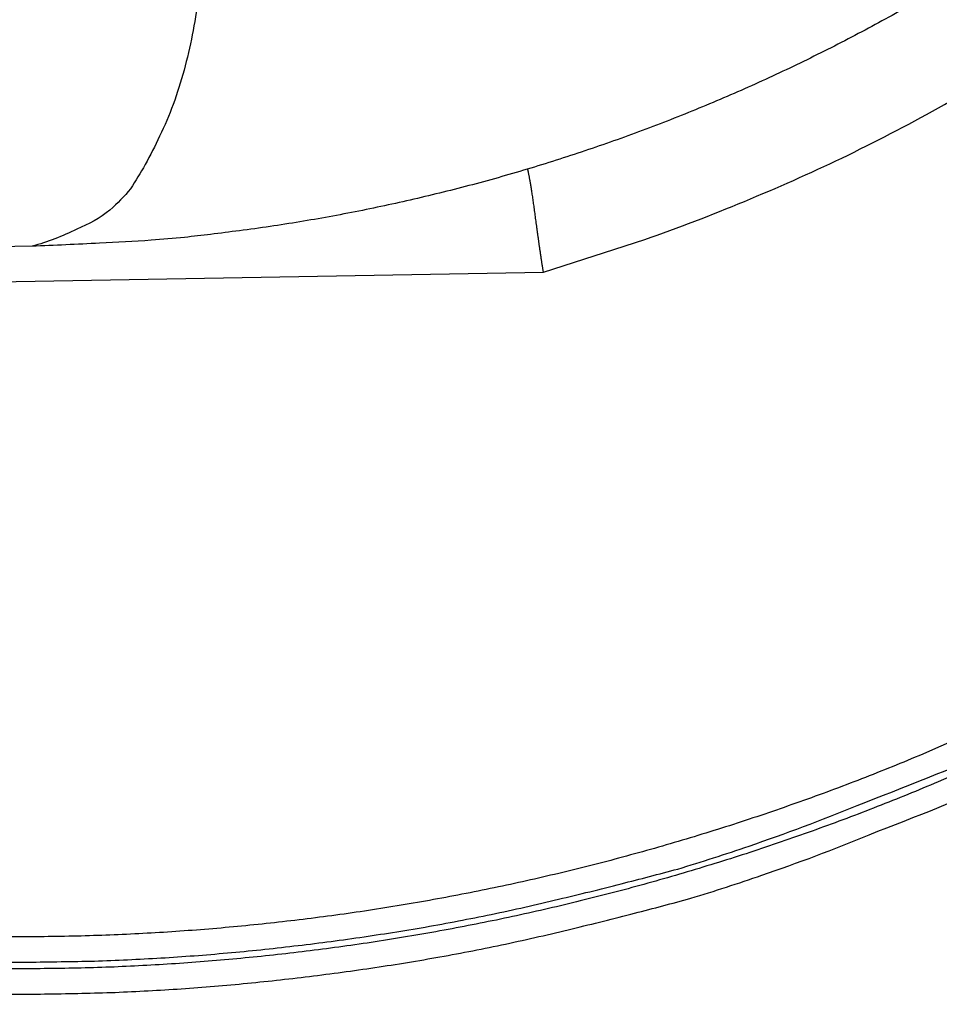
# Model space of a CAD drawing. Extents: x 5172 to 7702, y 399 to 2175.
# Drawn here: x 7220 to 7256, y 803 to 841 of the extents above; entities that cross this region are included whole.
import ezdxf

# ---------------------------------------------------------------- set-up
doc = ezdxf.new("R2010")
doc.units = 0
doc.header["$LTSCALE"] = 10
doc.layers.get('Defpoints').update_dxf_attribs({"linetype": 'CONTINUOUS'})
doc.layers.add('SICHTBAR', color=7, linetype='CONTINUOUS', lineweight=30)
doc.styles.add('BEMSTIL', font='simplex.shx', dxfattribs={"width": 0.8})
doc.dimstyles.new('BEMASS', dxfattribs={"dimscale": 10, "dimtxt": 3.5, "dimasz": 3.5, "dimexe": 1.25, "dimexo": 0.625, "dimtad": 1, "dimtxsty": 'BEMSTIL', "dimcen": 3, "dimclrd": 3, "dimclre": 3, "dimclrt": 3, "dimadec": 0, "dimazin": 0, "dimtfac": 0.875, "dimtmove": 0, "dimatfit": 3, "dimfxl": 0, "dimtolj": 1, "dimlwd": -1, "dimlwe": -1, "dimarcsym": 0})

# ---------------------------------------------------------------- blocks, each defined once
blk = doc.blocks.new('*D7')
at = {"layer": 'Defpoints', "color": 0}
for p in [(7343.632, 1846.164), (7220.408, 773.002), (7463.632, 773.002)]:
    blk.add_point(p, dxfattribs=at)
at = {"layer": 'SICHTBAR', "color": 3}
for p, q in [((7349.882, 1846.164), (7476.132, 1846.164)), ((7463.632, 1821.164), (7463.632, 798.002)), ((7226.658, 773.002), (7476.132, 773.002))]:
    blk.add_line(p, q, dxfattribs=at)
for points in [[(7459.465, 1821.164), (7467.798, 1821.164), (7463.632, 1846.164)], [(7459.465, 798.002), (7467.798, 798.002), (7463.632, 773.002)]]:
    blk.add_solid(points, dxfattribs=at)
at = {"layer": 'SICHTBAR', "color": 3, "insert": (7444.882, 1309.583), "char_height": 25, "attachment_point": 5, "rotation": 90, "style": 'BEMSTIL'}
blk.add_mtext('\\A1;1073', dxfattribs=at)

msp = doc.modelspace()

# ---------------------------------------------------------------- linework, layer by layer
at = {"layer": 'SICHTBAR'}
for p, q in [((7220.887, 832.714), (6808.948, 825.523)), ((6932.891, 826.335), (7240.662, 831.707))]:
    msp.add_line(p, q, dxfattribs=at)
for points in [[(7325.342, 989.997, 0), (7325.342, 987.562)], [(7175.383, 791.867, 0), (7173.44, 791.867)], [(7325.342, 994.866, 0), (7325.342, 992.431)], [(7157.897, 791.867, 0), (7155.954, 791.867)], [(7185.098, 791.867, 0), (7183.155, 791.867)], [(7162.017, 805.007, 0), (7164.569, 805.007)], [(7100.129, 791.867, 0), (7095.723, 791.867)], [(7134.581, 791.867, 0), (7132.638, 791.867)], [(7184.984, 805.989, 0), (7182.432, 805.989, 0), (7179.88, 805.989)], [(7113.225, 791.867, 0), (7111.266, 791.867)], [(7326.342, 952.533, 0), (7326.342, 954.763)], [(7312.395, 937.185, 0), (7312.395, 939.654, 0), (7312.395, 942.124)], [(7310.377, 980.155, 0), (7310.377, 977.926)], [(7311.377, 955.632, 0), (7311.377, 957.862)], [(7169.939, 789.993, 0), (7171.892, 789.993)], [(7325.342, 965.65, 0), (7325.342, 963.215)], [(7311.395, 944.593, 0), (7311.395, 942.124)], [(7326.342, 979.287, 0), (7326.342, 981.517)], [(7204.527, 791.867, 0.000001), (7202.584, 791.867, -0.000006), (7200.641, 791.867, 0), (7198.698, 791.867, 0.000002), (7196.755, 791.867, 0), (7194.813, 791.867, 0), (7192.87, 791.867, 0), (7190.927, 791.867, 0), (7188.984, 791.867, 0), (7187.041, 791.867)], [(7311.395, 959.409, 0), (7311.395, 956.94)], [(7310.377, 1000.219, 0), (7310.377, 997.989)], [(7105.877, 805.989, 0), (7101.457, 805.989, 0), (7095.669, 805.989)], [(7156.269, 789.993, 0), (7158.222, 789.993, 0), (7160.174, 789.993, 0), (7162.127, 789.993, 0), (7164.08, 789.993)], [(7325.342, 951.042, 0), (7325.342, 948.607, 0), (7325.342, 946.173)], [(7182.432, 805.007, 0), (7184.984, 805.007)], [(7326.342, 985.975, 0), (7326.342, 988.205)], [(7326.342, 1010.222, 0), (7326.342, 1012.729, 0), (7326.342, 1016.591, 0), (7326.342, 1021.647, 0)], [(7324.325, 955.73, 0), (7324.325, 953.294)], [(7312.395, 959.409, 0), (7312.395, 961.878, 0), (7312.395, 964.348)], [(7311.377, 975.696, 0), (7311.377, 977.926)], [(7324.325, 980.085, 0), (7324.325, 977.649, 0), (7324.325, 975.214)], [(7324.325, 989.827, 0), (7324.325, 987.391, 0), (7324.325, 984.956)], [(7113.452, 805.989, 0), (7110.981, 805.989)], [(7311.377, 1022.234, 0), (7311.377, 1024.741, 0), (7311.377, 1028.602, 0), (7311.377, 1033.659)], [(7324.325, 997.134, 0), (7324.325, 994.698)], [(7324.325, 1006.876, 0), (7324.325, 1004.44)], [(7326.342, 930.238, 0), (7326.342, 932.468, 0), (7326.342, 934.697)], [(7114.769, 790.867, 0), (7113.816, 790.867, 0), (7112.864, 790.867, 0), (7111.912, 790.867, 0), (7110.96, 790.867, 0), (7110.007, 790.867, 0), (7109.055, 790.867, 0), (7108.103, 790.867, 0), (7107.15, 790.867)], [(7324.325, 1019.053, 0), (7324.325, 1016.618)], [(7146.504, 789.993, 0), (7148.457, 789.993, 0), (7150.41, 789.993)], [(7326.342, 1003.811, 0), (7326.342, 1006.111, 0), (7326.342, 1008.27)], [(7311.395, 991.51, 0), (7311.395, 989.041)], [(7311.377, 995.76, 0), (7311.377, 997.989)], [(7311.395, 1003.857, 0), (7311.395, 1001.388, 0), (7311.395, 998.918, 0), (7311.395, 996.449)], [(7311.377, 1000.219, 0), (7311.377, 1002.448)], [(7140.646, 789.993, 0), (7142.599, 789.993)], [(7312.395, 1020.835, 0), (7312.395, 1023.612, 0), (7312.395, 1027.889, 0), (7312.395, 1033.489, 0)], [(7311.377, 1011.365, 0), (7311.377, 1013.577)], [(7312.395, 981.633, 0), (7312.395, 984.102)], [(7097.683, 789.993, 0), (7099.635, 789.993, 0), (7101.588, 789.993, 0), (7103.541, 789.993, 0), (7105.494, 789.993, 0), (7107.447, 789.993, 0), (7109.4, 789.993, 0), (7111.353, 789.993, 0), (7113.306, 789.993, 0), (7115.258, 789.993, 0), (7117.211, 789.993, 0), (7119.164, 789.993, 0), (7121.117, 789.993, 0), (7123.07, 789.993, 0), (7125.023, 789.993, 0), (7126.976, 789.993, 0), (7128.928, 789.993, 0), (7130.881, 789.993, 0), (7132.834, 789.993, 0), (7134.787, 789.993, 0), (7136.74, 789.993, 0), (7138.693, 789.993)], [(7311.395, 1008.796, 0), (7311.395, 1006.327)], [(7325.325, 919.35, 0.000001), (7325.325, 921.782, -0.000002), (7325.325, 924.214, 0), (7325.325, 926.646, 0.000001), (7325.325, 929.078, 0), (7325.325, 931.509, 0), (7325.325, 933.941, 0), (7325.325, 936.373, 0), (7325.325, 938.805)], [(7310.377, 931.11, 0), (7310.377, 928.88, 0), (7310.377, 926.651, 0), (7310.377, 924.422, 0), (7310.377, 922.193, -0.000001), (7310.377, 919.963, 0), (7310.377, 917.734, 0.000003), (7310.377, 915.505, -0.000001), (7310.377, 913.275, -0.000011)], [(7311.395, 1031.02, 0), (7311.395, 1028.551, 0), (7311.395, 1026.081, 0), (7311.395, 1023.612, 0), (7311.395, 1021.143, 0), (7311.395, 1018.673, 0), (7311.395, 1016.204, 0), (7311.395, 1013.735, 0), (7311.395, 1011.265)], [(7325.325, 941.237, 0), (7325.325, 943.669)], [(7312.395, 986.572, 0), (7312.395, 989.041, 0), (7312.395, 991.51, 0), (7312.395, 993.98, 0), (7312.395, 996.449, 0), (7312.395, 998.918, 0), (7312.395, 1001.387, 0), (7312.395, 1003.857, 0), (7312.395, 1006.332, 0), (7312.395, 1008.796, 0), (7312.395, 1011.245, 0), (7312.395, 1013.735, 0), (7312.395, 1016.282, 0), (7312.395, 1018.673)], [(7324.325, 933.81, 0), (7324.325, 931.374, 0), (7324.325, 928.939, 0), (7324.325, 926.503, 0), (7324.325, 924.068, -0.000001), (7324.325, 921.632, 0), (7324.325, 919.196, 0.000002), (7324.325, 916.761, -0.000001), (7324.325, 914.325, -0.000011), (7324.325, 911.89, 0.000003), (7324.325, 909.454, 0.000044)], [(7311.395, 929.777, 0), (7311.395, 927.308, 0), (7311.395, 924.838, -0.000001), (7311.395, 922.369, 0), (7311.395, 919.9, 0.000003), (7311.395, 917.43, -0.000001), (7311.395, 914.961, -0.000012)], [(7311.377, 928.88, 0), (7311.377, 931.11, 0), (7311.377, 933.339, 0), (7311.377, 935.568)], [(7312.395, 919.9, 0.000001), (7312.395, 922.369, -0.000003), (7312.395, 924.838, 0), (7312.395, 927.308, 0.000001), (7312.395, 929.777, 0), (7312.395, 932.246, 0), (7312.395, 934.716)], [(7324.325, 938.681, 0), (7324.325, 936.245)], [(7203.412, 804.748, -0.000002), (7200.846, 804.748, 0.000008), (7198.281, 804.748, 0), (7195.715, 804.748, -0.000002), (7193.149, 804.748, 0), (7190.584, 804.748, 0), (7188.018, 804.748, 0), (7185.452, 804.748, 0), (7182.887, 804.748)], [(7188.018, 803.766, 0), (7190.584, 803.766, 0), (7193.149, 803.766, -0.000001), (7195.715, 803.766, 0), (7198.281, 803.766, 0.000002), (7200.846, 803.766, 0), (7203.412, 803.766, -0.000008), (7205.978, 803.766, 0.000002), (7208.543, 803.766, 0.000031)], [(7311.377, 1015.824, 0), (7311.377, 1018.124)], [(7180.321, 804.748, 0), (7177.756, 804.748)], [(7182.887, 803.766, 0), (7185.452, 803.766)], [(6286.656, 1122.982, 0.000001), (6286.579, 1133.53, 0), (6286.502, 1144.079, -0.000001), (6286.426, 1154.627, -0.000002)], [(7289.907, 1122.982, -0.000001), (7289.984, 1133.53, 0), (7290.061, 1144.079, 0.000001), (7290.137, 1154.627, 0.000002), (7290.214, 1165.175, 0.000003)], [(7192.639, 805.007, 0), (7195.191, 805.007, 0), (7197.743, 805.007, -0.000001), (7200.295, 805.007, 0), (7202.847, 805.007, 0.000002), (7205.399, 805.007, -0.000001), (7207.951, 805.007, -0.00001), (7210.503, 805.007, 0.000002), (7213.054, 805.007, 0.000039), (7215.604, 805.008, -0.000009), (7218.158, 805.007, -0.000152), (7220.722, 805.011, 0.001702), (7223.294, 805.054, 0.006006), (7225.867, 805.174, 0.007657), (7228.442, 805.368, 0.007096), (7231.012, 805.636, 0.006724), (7233.565, 805.969, 0.006546), (7236.093, 806.371, 0.00733), (7238.647, 806.86, 0.008689), (7241.242, 807.448, 0.006602), (7243.669, 808.042, 0.002293), (7245.858, 808.614, 0.00914), (7248.616, 809.505, 0.015739), (7252.794, 811.076, 0.0077), (7258.224, 813.254, 0.004073)], [(7207.951, 805.989, -0.000002), (7205.399, 805.989, 0.000011), (7202.847, 805.989, 0.000001), (7200.295, 805.989, -0.000003), (7197.743, 805.989, 0), (7195.191, 805.989, 0.000001), (7192.639, 805.989, 0), (7190.088, 805.989, 0), (7187.536, 805.989)], [(7187.536, 805.007, 0), (7190.088, 805.007)], [(7193.373, 789.993, 0), (7195.326, 789.993, 0), (7197.279, 789.993, 0.000001), (7199.232, 789.993, 0), (7201.185, 789.993, -0.000002), (7203.138, 789.993, 0), (7205.091, 789.993, 0.000008), (7207.043, 789.993, -0.000002), (7208.996, 789.993, -0.000033)], [(7189.468, 789.993, 0), (7191.42, 789.993)], [(7311.395, 934.716, 0), (7311.395, 932.246)], [(7325.342, 933.999, 0), (7325.342, 931.565, 0), (7325.342, 929.13, 0.000001), (7325.342, 926.695, 0), (7325.342, 924.261, -0.000003), (7325.342, 921.826, 0.000001), (7325.342, 919.391, 0.000013)], [(7325.342, 938.869, 0), (7325.342, 936.434)], [(7130.006, 790.867, 0), (7129.053, 790.867, 0), (7128.101, 790.867, 0), (7127.149, 790.867, 0), (7126.196, 790.867, 0), (7125.244, 790.867, 0), (7124.292, 790.867, 0), (7123.339, 790.867, 0), (7122.387, 790.867, 0), (7121.435, 790.867, 0), (7120.483, 790.867, 0), (7119.53, 790.867, 0), (7118.578, 790.867, 0), (7117.626, 790.867, 0), (7116.673, 790.867, 0), (7115.721, 790.867)], [(7152.861, 790.867, -0.000001), (7151.909, 790.867, -0.000001), (7150.956, 790.867, -0.000001), (7150.004, 790.867, 0), (7149.052, 790.867, 0), (7148.099, 790.867, 0), (7147.147, 790.867, 0), (7146.195, 790.867, 0), (7145.243, 790.867, 0.000001), (7144.29, 790.867, 0.000001), (7143.338, 790.867, 0.000001), (7142.386, 790.867, 0.000001), (7141.433, 790.867, 0.000001), (7140.481, 790.867, 0.000001), (7139.529, 790.867, 0), (7138.576, 790.867, 0), (7137.624, 790.867, 0), (7136.672, 790.867, 0), (7135.719, 790.867, 0), (7134.767, 790.867, 0), (7133.815, 790.867, 0), (7132.863, 790.867, 0), (7131.91, 790.867, 0), (7130.958, 790.867)], [(7326.342, 914.632, 0), (7326.342, 916.861, 0.000004), (7326.342, 919.091, 0), (7326.342, 921.32, -0.000001), (7326.342, 923.55, 0), (7326.342, 925.779, 0), (7326.342, 928.009)], [(7103.341, 790.867, 0), (7102.359, 790.867, 0), (7101.436, 790.867, -0.000001)], [(7311.377, 917.734, 0.000001), (7311.377, 919.963, -0.000003), (7311.377, 922.193, 0), (7311.377, 924.422, 0.000001), (7311.377, 926.651)], [(7105.246, 790.867, 0), (7104.301, 790.867)], [(7291.124, 890.886), (7291.24, 901.434, 0.000003), (7291.356, 911.982, 0.000001), (7291.471, 922.531, 0.000003), (7291.587, 933.079, 0.000006), (7291.702, 943.627, 0.000009), (7291.817, 954.175, 0.000012), (7291.932, 964.724, 0.000014), (7292.045, 975.272, 0.000017), (7292.158, 985.82, 0.000019), (7292.27, 996.368, 0.000022), (7292.381, 1006.917, 0.000024), (7292.491, 1017.465, 0.000025), (7292.6, 1028.013, 0.000025), (7292.708, 1038.562, 0.000026), (7292.815, 1049.11, 0.000026), (7292.92, 1059.658, 0.000027), (7293.025, 1070.207, 0.000027)], [(7326.342, 910.173, 0.000001), (7326.342, 912.403, -0.000014)], [(7166.193, 790.867, 0.000001), (7165.241, 790.867, 0), (7164.289, 790.867, 0), (7163.336, 790.867, -0.000001), (7162.384, 790.867, -0.000002)], [(7100.603, 790.867, 0), (7099.532, 790.867, 0.000004)], [(7240.662, 831.707), (7244.581, 832.973, 0.014127), (7248.432, 834.446, 0.012836), (7252.206, 836.126, 0.013905), (7255.944, 838.07, 0.016771), (7259.636, 840.305, 0.012987), (7263.049, 842.537, 0.004894), (7266.085, 844.666, 0.017906), (7269.612, 847.769, 0.030781), (7274.529, 852.988, 0.015301), (7280.664, 860.091, 0.008114)], [(7216.474, 843.197, 0.000144), (7221.231, 843.408, 0.000069), (7227.45, 843.684, 0.000038)], [(7227.45, 843.684), (7227.309, 842.278, -0.016758), (7227.081, 840.892, -0.015504), (7226.763, 839.523, -0.017099), (7226.344, 838.201, -0.023252), (7225.817, 836.97, -0.021729), (7225.257, 835.869, -0.011462), (7224.696, 834.932, -0.033789), (7223.899, 834.114, -0.07635), (7222.612, 833.374, -0.052243), (7220.887, 832.714, -0.030682)], [(7254.403, 841.791, -0.004162), (7253.362, 841.218, -0.004159), (7252.312, 840.663, -0.004154), (7251.254, 840.126, -0.004154), (7250.188, 839.607, -0.004155), (7249.115, 839.107, -0.004154), (7248.035, 838.625, -0.004147), (7246.949, 838.162, -0.004141), (7245.856, 837.717, -0.00413), (7244.758, 837.292, -0.004124), (7243.654, 836.884, -0.004119), (7242.544, 836.496, -0.004115), (7241.43, 836.127, -0.00411), (7240.311, 835.776, -0.004112), (7239.188, 835.445, -0.004118), (7238.061, 835.132, -0.004104), (7236.931, 834.839, -0.004069), (7235.797, 834.564, -0.004095), (7234.66, 834.309, -0.004168), (7233.518, 834.072, -0.004046), (7232.379, 833.854, -0.003776), (7231.244, 833.656, -0.004155), (7230.089, 833.475, -0.004938), (7228.905, 833.313, -0.003757), (7227.792, 833.172, -0.00131), (7226.785, 833.054, -0.005272), (7225.492, 832.944, -0.009072), (7223.498, 832.83, -0.004449), (7220.887, 832.714, -0.002362)], [(7240.662, 831.707), (7240.639, 831.849, -0.000912), (7240.617, 831.99, -0.000959), (7240.595, 832.131, -0.000923), (7240.574, 832.272, -0.000795), (7240.553, 832.412, -0.000704), (7240.533, 832.551, -0.000622), (7240.513, 832.689, -0.00055), (7240.493, 832.827, -0.000465), (7240.474, 832.962, -0.000405), (7240.456, 833.096, -0.000352), (7240.438, 833.229, -0.000307), (7240.42, 833.359, -0.000254), (7240.403, 833.488, -0.000194), (7240.386, 833.614, -0.000108), (7240.369, 833.738, -0.000014), (7240.353, 833.86, 0.000115), (7240.337, 833.979, 0.000242), (7240.321, 834.094, 0.0004), (7240.306, 834.207, 0.00051), (7240.291, 834.317, 0.000587), (7240.275, 834.423, 0.000642), (7240.261, 834.526, 0.000673), (7240.246, 834.625, 0.000717), (7240.231, 834.721, 0.00077), (7240.217, 834.813, 0.000837), (7240.203, 834.9, 0.000915), (7240.19, 834.984, 0.000987), (7240.177, 835.063, 0.001039), (7240.164, 835.138, 0.001034), (7240.152, 835.209, 0.000912), (7240.14, 835.275, 0.00083), (7240.129, 835.337, 0.000731), (7240.118, 835.394, 0.000576), (7240.108, 835.446, 0.000254), (7240.099, 835.494, 0.000423), (7240.091, 835.537, 0.001354), (7240.084, 835.575, 0.002731), (7240.077, 835.607, 0.005269), (7240.07, 835.634, 0.008631), (7240.064, 835.657, 0.01083), (7240.056, 835.678, 0.012355), (7240.049, 835.697, 0.01606)], [(7180.478, 790.866, 0.000002), (7179.526, 790.867, 0.000006)], [(7208.543, 804.748, 0.000007), (7205.978, 804.748, -0.00003)], [(7211.109, 803.767, -0.000007), (7213.674, 803.766, -0.000124)], [(7213.054, 805.989, 0.00001), (7210.502, 805.989, -0.000042)], [(7208.413, 791.867, -0.000005), (7206.47, 791.867, 0.000024)], [(7213.674, 804.748, -0.000019), (7211.108, 804.748, 0.000119)], [(7257.815, 814.15), (7255.478, 813.122, -0.006991), (7253.115, 812.161, -0.007003), (7250.725, 811.267, -0.006999), (7248.311, 810.439, -0.007004), (7245.874, 809.682, -0.007011), (7243.417, 808.991, -0.007015), (7240.941, 808.372, -0.007048), (7238.45, 807.823, -0.007119), (7235.943, 807.346, -0.007157), (7233.423, 806.941, -0.007174), (7230.893, 806.609, -0.007053), (7228.355, 806.346, -0.006762), (7225.81, 806.154, -0.006948), (7223.261, 806.036, -0.007663), (7220.71, 805.993, -0.006051), (7218.158, 805.989, -0.001696)], [(7216.24, 803.765, 0.00002), (7218.806, 803.766, 0.000462), (7221.372, 803.779, 0.002385), (7223.936, 803.836, 0.006288), (7226.497, 803.971, 0.007718), (7229.055, 804.18, 0.007009), (7231.611, 804.46, 0.006583), (7234.148, 804.804, 0.006454), (7236.66, 805.215, 0.007237), (7239.198, 805.713, 0.008542), (7241.775, 806.306, 0.006479), (7244.188, 806.905, 0.002254), (7246.363, 807.481, 0.008998), (7249.105, 808.373, 0.015483), (7253.259, 809.942, 0.007575), (7258.658, 812.114, 0.004008)], [(7258.248, 813.01), (7255.924, 811.987, -0.006881), (7253.575, 811.028, -0.006892), (7251.198, 810.135, -0.006887), (7248.798, 809.307, -0.00689), (7246.375, 808.548, -0.006898), (7243.933, 807.854, -0.006906), (7241.472, 807.23, -0.006934), (7238.996, 806.674, -0.006989), (7236.505, 806.19, -0.007034), (7234.001, 805.775, -0.00708), (7231.486, 805.432, -0.006954), (7228.963, 805.157, -0.006628), (7226.433, 804.951, -0.006861), (7223.897, 804.817, -0.007714), (7221.356, 804.761, -0.006341), (7218.806, 804.748, -0.002384)], [(7210.949, 789.993, 0.000008), (7212.902, 789.993, 0.000132)]]:
    msp.add_lwpolyline(points, format="xyb", dxfattribs=at)
for radius in [123, 121.913, 122.913]:
    msp.add_arc((7220.408, 896.002), radius, 270, 0, dxfattribs=at)

# ---------------------------------------------------------------- dimensions: what is measured, and where the dimension line sits
dim = msp.add_linear_dim(base=(7463.632, 773.002), p1=(7343.632, 1846.164), p2=(7220.408, 773.002), angle=90, text='1073', dimstyle='BEMASS', override={"dimtxt": 2.5, "dimasz": 2.5}, dxfattribs=at)
dim.commit()
dim.dimension.update_dxf_attribs({"geometry": '*D7', "text_midpoint": (7444.882, 1309.583)})

doc.saveas('drawing.dxf')
